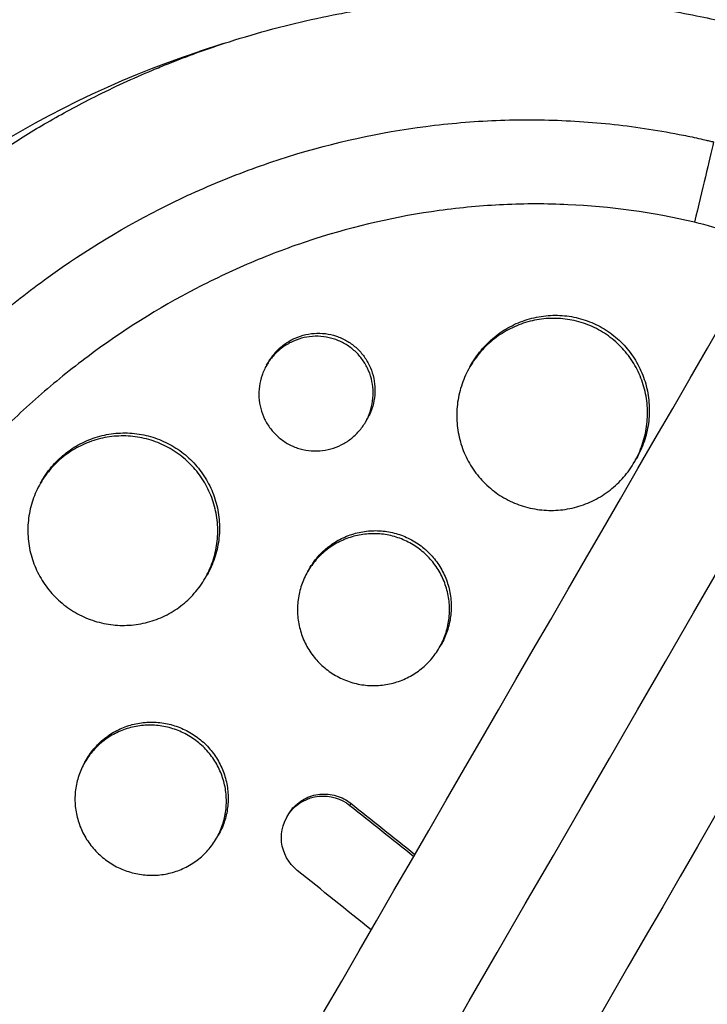
# Model space of a CAD drawing. Units: millimetres. Extents: x -4639 to 4858, y -3427 to 5853.
# Drawn here: x 2299 to 2353, y 348 to 426 of the extents above; entities that cross this region are included whole.
import ezdxf

# ---------------------------------------------------------------- set-up
doc = ezdxf.new("R2010")
doc.units = ezdxf.units.MM
doc.header["$LTSCALE"] = 20
doc.layers.add('2d', color=230, linetype='Continuous')

msp = doc.modelspace()

# ---------------------------------------------------------------- linework, layer by layer
at = {"layer": '2d'}
for p, q in [((2314.619, 424.231), (2312.687, 423.598)), ((2318.018, 398.831), (2318.156, 399.07)), ((2334.055, 398.693), (2334.187, 398.922)), ((2325.818, 394.34), (2325.952, 394.572)), ((2347.04, 391.184), (2347.179, 391.425)), ((2300.179, 389.515), (2300.306, 389.735)), ((2327.387, 385.452), (2327.387, 385.452)), ((2321.258, 382.527), (2321.388, 382.752)), ((2313.161, 382.001), (2313.298, 382.239)), ((2331.644, 376.517), (2331.782, 376.755)), ((2303.678, 367.479), (2303.807, 367.702)), ((2324.673, 364.228), (2324.581, 364.069)), ((2314.797, 363.647), (2314.797, 363.647)), ((2314.934, 363.884), (2314.935, 363.884)), ((2319.716, 363.334), (2319.624, 363.176)), ((2314.064, 361.467), (2314.201, 361.705))]:
    msp.add_line(p, q, dxfattribs=at)
at = {"layer": '2d', "extrusion": (0, 0, -1)}
for start_param, end_param in [(-1.443788, 0.728705), (2.412888, 4.585381)]:
    msp.add_ellipse((2336.25, 352.503), major_axis=(-64.952, 37.5), ratio=0.996917, start_param=start_param, end_param=end_param, dxfattribs=at)
at = {"layer": '2d'}
for points, knots in [([(1759.009, -628.306), (1766.351, -615.591), (1773.723, -602.822), (1806.301, -546.395), (1831.646, -502.495), (1887.05, -406.533), (1917.166, -354.37), (1977.23, -250.338), (2007.188, -198.448), (2066.862, -95.089), (2096.591, -43.599), (2155.86, 59.059), (2185.415, 110.25), (2244.413, 212.438), (2273.871, 263.461), (2332.646, 365.262), (2361.979, 416.067), (2420.532, 517.484), (2449.768, 568.123), (2508.232, 669.385), (2537.475, 720.035), (2595.93, 821.282), (2625.157, 871.905), (2680.088, 967.048), (2705.829, 1011.633), (2731.459, 1056.025)], [0.783302, 0.783302, 0.783302, 0.783302, 5.384342, 5.384342, 21.118074, 21.118074, 39.622133, 39.622133, 57.861957, 57.861957, 75.834504, 75.834504, 93.6161, 93.6161, 111.291598, 111.291598, 128.88305, 128.88305, 146.446037, 146.446037, 164.079423, 164.079423, 181.807412, 181.807412, 197.53803, 197.53803, 197.53803, 197.53803]), ([(1767.826, -632.035), (1768.423, -631.002), (1769.026, -629.957), (1771.087, -626.387), (1772.523, -623.9), (1775.411, -618.897), (1776.856, -616.395), (1781.19, -608.888), (1784.081, -603.881), (1792.755, -588.857), (1798.542, -578.834), (1815.912, -548.748), (1827.507, -528.665), (1862.33, -468.35), (1885.598, -428.049), (1955.538, -306.91), (2002.345, -225.837), (2143.126, 18.003), (2237.464, 181.401), (2426.134, 508.188), (2520.472, 671.585), (2656.151, 906.589), (2697.881, 978.867), (2739.473, 1050.906)], [0.0253433, 0.0253433, 0.0253433, 0.0253433, 0.0268916, 0.0268916, 0.0305877, 0.0305877, 0.0342839, 0.0342839, 0.0416762, 0.0416762, 0.0564608, 0.0564608, 0.0860301, 0.0860301, 0.1451687, 0.1451687, 0.2634458, 0.2634458, 0.5, 0.5, 0.7365542, 0.7365542, 0.8419723, 0.8419723, 0.8419723, 0.8419723]), ([(2747.913, 1046.525), (2737.354, 1028.236), (2726.777, 1009.916), (2686.368, 939.926), (2656.41, 888.036), (2596.736, 784.678), (2567.007, 733.187), (2507.738, 630.529), (2478.182, 579.338), (2419.185, 477.15), (2389.727, 426.128), (2330.952, 324.327), (2301.619, 273.521), (2243.066, 172.104), (2213.83, 121.465), (2155.366, 20.203), (2126.123, -30.446), (2067.668, -131.694), (2038.441, -182.316), (1980.015, -283.514), (1950.802, -334.112), (1892.286, -435.465), (1862.972, -486.238), (1814.302, -570.536), (1794.809, -604.299), (1775.464, -637.806)], [33.14172, 33.14172, 33.14172, 33.14172, 39.622133, 39.622133, 57.861957, 57.861957, 75.834504, 75.834504, 93.6161, 93.6161, 111.291598, 111.291598, 128.88305, 128.88305, 146.446037, 146.446037, 164.079423, 164.079423, 181.807412, 181.807412, 199.667283, 199.667283, 217.76532, 217.76532, 229.896326, 229.896326, 229.896326, 229.896326]), ([(2286.84, 297.051), (2286.791, 297.095), (2286.744, 297.138), (2286.172, 297.662), (2285.65, 298.154), (2283.958, 299.799), (2282.822, 300.983), (2280.842, 303.193), (2279.983, 304.208), (2278.665, 305.853), (2278.188, 306.47), (2274.106, 311.924), (2271.127, 317.166), (2268.449, 323.559), (2268.098, 324.444), (2267.559, 325.885), (2267.359, 326.437), (2266.972, 327.55), (2266.785, 328.11), (2266.237, 329.814), (2265.897, 330.965), (2265.428, 332.706), (2265.278, 333.291), (2264.99, 334.471), (2264.853, 335.065), (2264.657, 335.96), (2264.594, 336.259), (2264.47, 336.861), (2264.41, 337.163), (2264.293, 337.768), (2264.236, 338.071), (2264.072, 338.984), (2263.969, 339.594), (2263.701, 341.318), (2263.553, 342.433), (2263.331, 344.451), (2263.247, 345.353), (2263.121, 347.051), (2263.074, 347.847), (2262.983, 349.962), (2262.96, 351.281), (2262.992, 355.124), (2263.137, 357.646), (2263.473, 360.789), (2263.548, 361.417), (2263.672, 362.358), (2263.716, 362.672), (2264.121, 365.477), (2264.603, 367.953), (2265.505, 371.617), (2265.833, 372.824), (2266.545, 375.212), (2266.929, 376.394), (2267.547, 378.15), (2267.76, 378.732), (2268.842, 381.587), (2269.813, 383.824), (2271.026, 386.288), (2271.163, 386.561), (2271.852, 387.921), (2272.43, 388.996), (2273.335, 390.587), (2273.643, 391.113), (2275.199, 393.701), (2276.539, 395.711), (2278.333, 398.138), (2278.696, 398.618), (2279.799, 400.038), (2280.555, 400.967), (2281.722, 402.331), (2282.116, 402.781), (2282.914, 403.67), (2283.318, 404.109), (2284.541, 405.409), (2285.375, 406.254), (2286.656, 407.492), (2287.088, 407.9), (2288.399, 409.107), (2289.291, 409.891), (2290.43, 410.844), (2290.659, 411.034), (2291.119, 411.41), (2291.35, 411.596), (2292.047, 412.152), (2292.516, 412.516), (2293.934, 413.593), (2294.896, 414.288), (2296.368, 415.297), (2296.865, 415.629), (2298.463, 416.67), (2299.579, 417.355), (2301.3, 418.35), (2301.893, 418.681), (2303.143, 419.359), (2303.802, 419.703), (2305.956, 420.788), (2307.472, 421.488), (2309.423, 422.308), (2309.835, 422.478), (2310.765, 422.849), (2311.284, 423.05), (2312.051, 423.337), (2312.299, 423.427), (2313.387, 423.821), (2314.234, 424.11), (2316.216, 424.745), (2317.356, 425.08), (2319.076, 425.541), (2319.651, 425.688), (2321.38, 426.106), (2322.54, 426.357), (2324.288, 426.691), (2324.872, 426.796), (2326.042, 426.99), (2326.628, 427.08), (2327.802, 427.246), (2328.39, 427.322), (2329.568, 427.459), (2330.158, 427.52), (2331.339, 427.629), (2331.93, 427.676), (2333.709, 427.796), (2334.898, 427.847), (2336.683, 427.88), (2337.277, 427.884), (2339.062, 427.874), (2340.251, 427.838), (2342.033, 427.741), (2342.626, 427.701), (2344.309, 427.568), (2345.398, 427.457), (2347.464, 427.2), (2348.441, 427.059), (2350.26, 426.757), (2351.103, 426.602), (2352.698, 426.281), (2353.449, 426.116), (2354.615, 425.842), (2355.016, 425.744), (2355.397, 425.648)], [-219.718261, -219.718261, -219.718261, -219.718261, -219.564246, -219.564246, -217.631861, -217.631861, -213.211515, -213.211515, -209.620697, -209.620697, -207.509624, -207.509624, -191.147795, -191.147795, -188.540314, -188.540314, -186.931712, -186.931712, -185.311334, -185.311334, -182.020095, -182.020095, -180.359979, -180.359979, -178.684428, -178.684428, -177.842184, -177.842184, -176.996384, -176.996384, -176.148147, -176.148147, -174.446239, -174.446239, -171.354621, -171.354621, -168.866214, -168.866214, -166.674674, -166.674674, -163.051733, -163.051733, -156.126413, -156.126413, -154.393214, -154.393214, -153.526371, -153.526371, -146.635511, -146.635511, -143.225456, -143.225456, -139.843167, -139.843167, -138.157994, -138.157994, -131.542709, -131.542709, -130.715466, -130.715466, -127.415629, -127.415629, -125.771021, -125.771021, -119.260399, -119.260399, -117.641186, -117.641186, -114.419561, -114.419561, -112.812293, -112.812293, -111.208435, -111.208435, -108.01802, -108.01802, -106.423101, -106.423101, -103.23448, -103.23448, -102.436473, -102.436473, -101.638956, -101.638956, -100.045044, -100.045044, -96.860209, -96.860209, -95.256262, -95.256262, -91.744932, -91.744932, -89.922475, -89.922475, -87.929958, -87.929958, -83.451629, -83.451629, -82.254796, -82.254796, -80.76386, -80.76386, -80.056245, -80.056245, -77.655984, -77.655984, -74.467784, -74.467784, -72.87523, -72.87523, -69.689865, -69.689865, -68.097328, -68.097328, -66.504846, -66.504846, -64.912542, -64.912542, -63.320205, -63.320205, -61.728487, -61.728487, -58.532434, -58.532434, -56.935303, -56.935303, -53.739865, -53.739865, -52.14398, -52.14398, -49.205221, -49.205221, -46.553534, -46.553534, -44.252683, -44.252683, -42.186257, -42.186257, -41.037497, -41.037497, -41.037497, -41.037497]), ([(2291.737, 301.272), (2291.653, 301.35), (2291.567, 301.43), (2291.398, 301.589), (2291.145, 301.827), (2290.561, 302.387), (2289.418, 303.523), (2288.478, 304.524), (2286.653, 306.561), (2285.506, 307.965), (2283.346, 310.864), (2282.333, 312.358), (2280.912, 314.666), (2280.455, 315.446), (2279.573, 317.029), (2279.148, 317.834), (2277.112, 321.891), (2275.793, 325.215), (2273.705, 332.01), (2272.937, 335.483), (2272.318, 339.921), (2272.212, 340.815), (2272.034, 342.599), (2271.963, 343.491), (2271.802, 346.163), (2271.763, 347.942), (2271.851, 353.274), (2272.178, 356.821), (2272.928, 361.25), (2273.095, 362.136), (2273.464, 363.907), (2273.666, 364.791), (2274.32, 367.424), (2274.822, 369.159), (2275.956, 372.59), (2276.588, 374.285), (2277.636, 376.798), (2278.002, 377.631), (2278.768, 379.286), (2279.168, 380.11), (2281.249, 384.19), (2283.148, 387.297), (2287.41, 393.196), (2289.773, 395.988), (2293.038, 399.267), (2293.706, 399.912), (2295.06, 401.167), (2295.748, 401.78), (2297.845, 403.571), (2299.286, 404.704), (2303.736, 407.922), (2306.873, 409.826), (2311.019, 411.884), (2311.861, 412.281), (2313.56, 413.036), (2314.414, 413.395), (2316.992, 414.412), (2318.731, 415.014), (2324.005, 416.593), (2327.599, 417.343), (2332.194, 417.888), (2333.12, 417.977), (2334.975, 418.114), (2335.901, 418.162), (2338.674, 418.243), (2340.516, 418.215), (2344.187, 417.998), (2346.016, 417.808), (2348.751, 417.399), (2350.115, 417.164), (2351.703, 416.835), (2352.496, 416.657), (2352.836, 416.577), (2353.062, 416.524), (2353.177, 416.496), (2353.288, 416.469)], [-0.0000001, -0.0000001, -0.0000001, -0.0000001, 0.0003437, 0.0003437, 0.0006874, 0.0013748, 0.0027497, 0.0054996, 0.0054996, 0.0109992, 0.0109992, 0.0164988, 0.0164988, 0.0192486, 0.0192486, 0.0219984, 0.0219984, 0.0329976, 0.0329976, 0.0439969, 0.0439969, 0.0467467, 0.0467467, 0.0494965, 0.0494965, 0.0549961, 0.0549961, 0.0659953, 0.0659953, 0.0687451, 0.0687451, 0.0714949, 0.0714949, 0.0769946, 0.0769946, 0.0824942, 0.0824942, 0.085244, 0.085244, 0.0879938, 0.0879938, 0.098993, 0.098993, 0.1099923, 0.1099923, 0.1127421, 0.1127421, 0.1154919, 0.1154919, 0.1209915, 0.1209915, 0.1319907, 0.1319907, 0.1347405, 0.1347405, 0.1374903, 0.1374903, 0.14299, 0.14299, 0.1539892, 0.1539892, 0.156739, 0.156739, 0.1594888, 0.1594888, 0.1649884, 0.1649884, 0.170488, 0.170488, 0.1732378, 0.1746127, 0.1753002, 0.1756439, 0.1756439, 0.1759877, 0.1759877, 0.1759877, 0.1759877]), ([(2353.288, 416.469), (2353.117, 415.717), (2352.902, 414.794), (2352.391, 412.648), (2352.095, 411.425), (2351.775, 410.123)], [0, 0, 0, 0, 0.5, 0.5, 1, 1, 1, 1]), ([(2351.775, 410.123), (2348.469, 410.901), (2345.136, 411.358), (2340.098, 411.586), (2338.413, 411.586), (2335.029, 411.43), (2333.324, 411.274), (2328.29, 410.583), (2325.014, 409.83), (2320.211, 408.287), (2318.629, 407.703), (2316.284, 406.723), (2315.507, 406.378), (2313.964, 405.655), (2313.204, 405.279), (2309.451, 403.326), (2306.612, 401.533), (2302.583, 398.523), (2301.278, 397.466), (2299.379, 395.799), (2298.755, 395.231), (2297.528, 394.066), (2296.923, 393.469), (2293.978, 390.448), (2291.837, 387.883), (2288.93, 383.827), (2288.011, 382.44), (2286.71, 380.308), (2286.289, 379.589), (2285.472, 378.133), (2285.075, 377.396), (2283.166, 373.679), (2281.873, 370.631), (2280.273, 365.95), (2279.796, 364.372), (2279.166, 361.976), (2278.97, 361.172), (2278.61, 359.566), (2278.445, 358.762), (2277.804, 355.329), (2277.473, 352.694), (2277.3, 350.051)], [0.0127656, 0.0127656, 0.0127656, 0.0127656, 0.0229572, 0.0229572, 0.028053, 0.028053, 0.0331488, 0.0331488, 0.0433404, 0.0433404, 0.0484362, 0.0484362, 0.0509841, 0.0509841, 0.053532, 0.053532, 0.0637237, 0.0637237, 0.0688195, 0.0688195, 0.0713674, 0.0713674, 0.0739153, 0.0739153, 0.0841069, 0.0841069, 0.0892027, 0.0892027, 0.0917506, 0.0917506, 0.0942985, 0.0942985, 0.1044901, 0.1044901, 0.1095859, 0.1095859, 0.1121338, 0.1121338, 0.1146817, 0.1146817, 0.1230063, 0.1230063, 0.1230063, 0.1230063]), ([(2390.022, 405.657), (2390.204, 405.47), (2390.38, 405.287), (2391.748, 403.849), (2392.901, 402.549), (2395.475, 399.428), (2396.859, 397.578), (2398.657, 394.923), (2399.146, 394.17), (2400.12, 392.611), (2400.604, 391.803), (2401.322, 390.548), (2401.568, 390.108), (2402.286, 388.79), (2402.744, 387.906), (2403.506, 386.362), (2403.817, 385.706), (2404.237, 384.788), (2404.353, 384.53), (2404.816, 383.485), (2405.149, 382.694), (2405.733, 381.239), (2405.988, 380.577), (2406.89, 378.127), (2407.477, 376.316), (2408.314, 373.345), (2408.608, 372.197), (2409.139, 369.889), (2409.377, 368.73), (2409.639, 367.275), (2409.689, 366.983), (2409.836, 366.108), (2409.926, 365.523), (2410.093, 364.353), (2410.17, 363.767), (2410.309, 362.593), (2410.371, 362.004), (2410.454, 361.12), (2410.48, 360.825), (2410.552, 359.938), (2410.593, 359.346), (2410.695, 357.569), (2410.735, 356.382), (2410.757, 354.009), (2410.739, 352.823), (2410.647, 350.452), (2410.572, 349.268), (2410.418, 347.496), (2410.359, 346.906), (2410.169, 345.191), (2410.018, 344.069), (2409.76, 342.436), (2409.674, 341.922), (2409.493, 340.912), (2409.399, 340.416), (2409.202, 339.435), (2409.101, 338.951), (2408.904, 338.059), (2408.81, 337.651), (2408.617, 336.843), (2408.518, 336.442), (2408.319, 335.664), (2408.219, 335.286), (2408.018, 334.551), (2407.918, 334.192), (2407.438, 332.53), (2407.026, 331.237), (2406.183, 328.814), (2405.758, 327.681), (2405.08, 326.001), (2404.848, 325.444), (2403.647, 322.657), (2402.579, 320.474), (2401.117, 317.814), (2400.817, 317.284), (2400.204, 316.23), (2399.891, 315.705), (2399.25, 314.662), (2398.923, 314.143), (2398.423, 313.37), (2398.254, 313.113), (2397.408, 311.84), (2396.708, 310.84), (2395.624, 309.366), (2395.257, 308.879), (2394.135, 307.429), (2393.364, 306.479), (2392.174, 305.082), (2391.771, 304.62), (2389.705, 302.309), (2387.96, 300.539), (2385.207, 298.001), (2384.257, 297.168), (2383.045, 296.156), (2382.801, 295.955), (2382.31, 295.554), (2382.063, 295.356), (2381.568, 294.963), (2381.321, 294.77), (2380.576, 294.193), (2380.075, 293.814), (2378.553, 292.694), (2377.519, 291.972), (2375.937, 290.923), (2375.402, 290.577), (2373.782, 289.561), (2372.686, 288.91), (2370.466, 287.665), (2369.341, 287.071), (2367.634, 286.223), (2367.062, 285.947), (2365.912, 285.411), (2365.334, 285.15), (2360.198, 282.908), (2355.453, 281.367), (2349.234, 280.011), (2347.872, 279.753), (2345.67, 279.4), (2344.836, 279.281), (2343.051, 279.057), (2342.1, 278.956), (2340.599, 278.826), (2340.052, 278.785), (2338.333, 278.675), (2337.161, 278.628), (2333.687, 278.572), (2331.383, 278.643), (2327.951, 278.914), (2326.822, 279.03), (2324.585, 279.312), (2323.478, 279.479), (2321.286, 279.861), (2320.202, 280.075), (2318.585, 280.435), (2318.049, 280.561), (2316.515, 280.939), (2315.521, 281.207), (2314.01, 281.65), (2313.458, 281.819), (2312.932, 281.987)], [-225.679275, -225.679275, -225.679275, -225.679275, -224.94979, -224.94979, -219.832079, -219.832079, -213.027048, -213.027048, -210.382244, -210.382244, -207.608596, -207.608596, -206.12203, -206.12203, -203.187643, -203.187643, -201.04791, -201.04791, -200.213047, -200.213047, -197.682384, -197.682384, -195.593893, -195.593893, -189.988426, -189.988426, -186.499061, -186.499061, -183.014282, -183.014282, -182.143028, -182.143028, -180.401281, -180.401281, -178.662073, -178.662073, -176.920129, -176.920129, -176.047873, -176.047873, -174.302444, -174.302444, -170.808392, -170.808392, -167.317136, -167.317136, -163.826202, -163.826202, -162.080309, -162.080309, -158.744288, -158.744288, -157.210325, -157.210325, -155.721394, -155.721394, -154.263794, -154.263794, -153.031961, -153.031961, -151.815018, -151.815018, -150.665332, -150.665332, -149.566838, -149.566838, -145.564318, -145.564318, -141.992481, -141.992481, -140.21081, -140.21081, -133.021945, -133.021945, -131.217104, -131.217104, -129.405743, -129.405743, -127.585886, -127.585886, -126.673387, -126.673387, -123.043063, -123.043063, -121.228552, -121.228552, -117.582125, -117.582125, -115.754878, -115.754878, -108.330001, -108.330001, -104.545323, -104.545323, -103.595898, -103.595898, -102.644741, -102.644741, -101.703385, -101.703385, -99.81791, -99.81791, -96.030171, -96.030171, -94.114964, -94.114964, -90.281998, -90.281998, -86.455079, -86.455079, -84.543081, -84.543081, -82.634666, -82.634666, -67.669506, -67.669506, -63.503735, -63.503735, -60.975106, -60.975106, -58.107959, -58.107959, -56.46405, -56.46405, -52.951159, -52.951159, -46.069141, -46.069141, -42.689661, -42.689661, -39.358638, -39.358638, -36.078965, -36.078965, -34.446299, -34.446299, -31.397001, -31.397001, -29.787622, -29.787622, -29.787622, -29.787622]), ([(2344.361, 401.544), (2343.934, 401.791), (2343.485, 401.993), (2342.778, 402.229), (2342.537, 402.296), (2342.054, 402.405), (2341.569, 402.489), (2341.077, 402.524), (2340.582, 402.535), (2340.332, 402.528), (2339.589, 402.47), (2339.104, 402.383), (2338.154, 402.117), (2337.686, 401.934), (2336.805, 401.488), (2336.389, 401.224), (2335.802, 400.768), (2335.612, 400.604), (2335.252, 400.264), (2335.081, 400.086), (2334.596, 399.53), (2334.308, 399.129), (2333.807, 398.266), (2333.602, 397.817), (2333.36, 397.12), (2333.291, 396.883), (2333.174, 396.402), (2333.127, 396.155), (2333.024, 395.419), (2333.003, 394.928), (2333.056, 393.943), (2333.133, 393.446), (2333.378, 392.49), (2333.546, 392.028), (2333.869, 391.358), (2333.988, 391.138), (2334.246, 390.715), (2334.385, 390.511), (2334.83, 389.922), (2335.166, 389.559), (2335.913, 388.898), (2336.316, 388.608), (2336.748, 388.358)], [0.02363061, 0.02363061, 0.02363061, 0.02363061, 0.02510711, 0.02510711, 0.02584535, 0.02584535, 0.0265836, 0.02732185, 0.02732185, 0.02806009, 0.02806009, 0.02953659, 0.02953659, 0.03101308, 0.03101308, 0.03248958, 0.03248958, 0.03322782, 0.03322782, 0.03396607, 0.03396607, 0.03544256, 0.03544256, 0.03691906, 0.03691906, 0.0376573, 0.0376573, 0.03839555, 0.03839555, 0.03987204, 0.03987204, 0.04134854, 0.04134854, 0.04282503, 0.04282503, 0.04356328, 0.04356328, 0.04430152, 0.04430152, 0.04577802, 0.04577802, 0.04725451, 0.04725451, 0.04725451, 0.04725451]), ([(2334.187, 398.922), (2334.189, 398.926), (2334.192, 398.93), (2334.442, 399.361), (2334.735, 399.77), (2335.384, 400.514), (2335.741, 400.853), (2336.327, 401.31), (2336.532, 401.454), (2336.951, 401.72), (2337.166, 401.842), (2337.825, 402.175), (2338.284, 402.355), (2339.244, 402.626), (2339.731, 402.712), (2340.467, 402.77), (2340.713, 402.777), (2341.208, 402.767), (2341.459, 402.749), (2342.197, 402.659), (2342.678, 402.551), (2343.614, 402.24), (2344.074, 402.033), (2344.501, 401.786)], [0.05906082, 0.05906082, 0.05906082, 0.05906082, 0.05907538, 0.05907538, 0.06055243, 0.06055243, 0.06202948, 0.06202948, 0.06276801, 0.06276801, 0.06350653, 0.06350653, 0.06498359, 0.06498359, 0.06646064, 0.06646064, 0.06719917, 0.06719917, 0.06793769, 0.06793769, 0.06941474, 0.06941474, 0.0708918, 0.0708918, 0.0708918, 0.0708918]), ([(2318.156, 399.07), (2318.157, 399.072), (2318.158, 399.073), (2318.306, 399.329), (2318.481, 399.574), (2318.87, 400.019), (2319.084, 400.221), (2319.552, 400.584), (2319.806, 400.744), (2320.333, 401.008), (2320.608, 401.115), (2321.183, 401.274), (2321.475, 401.324), (2322.063, 401.367), (2322.362, 401.36), (2322.951, 401.286), (2323.238, 401.221), (2323.799, 401.033), (2324.073, 400.909), (2324.329, 400.762)], [0.035348827, 0.035348827, 0.035348827, 0.035348827, 0.035353023, 0.035353023, 0.036236938, 0.036236938, 0.037120853, 0.037120853, 0.038004768, 0.038004768, 0.038888683, 0.038888683, 0.039772598, 0.039772598, 0.040656513, 0.040656513, 0.041540428, 0.041540428, 0.042424343, 0.042424343, 0.042424343, 0.042424343]), ([(2336.748, 388.358), (2337.181, 388.108), (2337.631, 387.906), (2338.331, 387.671), (2338.569, 387.604), (2339.053, 387.493), (2339.3, 387.45), (2340.037, 387.358), (2340.529, 387.345), (2341.268, 387.4), (2341.516, 387.431), (2342.006, 387.517), (2342.247, 387.571), (2342.959, 387.77), (2343.419, 387.948), (2344.308, 388.397), (2344.726, 388.664), (2345.308, 389.118), (2345.495, 389.279), (2345.854, 389.62), (2346.027, 389.801), (2346.515, 390.364), (2346.799, 390.766), (2347.291, 391.621), (2347.499, 392.079), (2347.819, 393.013), (2347.933, 393.492), (2348.036, 394.228), (2348.058, 394.478), (2348.079, 394.973), (2348.077, 395.22), (2348.037, 395.957), (2347.963, 396.445), (2347.717, 397.411), (2347.548, 397.877), (2347.23, 398.543), (2347.113, 398.759), (2346.856, 399.183), (2346.716, 399.391), (2346.269, 399.986), (2345.935, 400.348), (2345.197, 401.003), (2344.788, 401.297), (2344.361, 401.544)], [0, 0, 0, 0, 0.00147691, 0.00147691, 0.00221537, 0.00221537, 0.00295383, 0.00295383, 0.00443074, 0.00443074, 0.0051692, 0.0051692, 0.00590765, 0.00590765, 0.00738457, 0.00738457, 0.00886148, 0.00886148, 0.00959994, 0.00959994, 0.01033839, 0.01033839, 0.01181531, 0.01181531, 0.01329222, 0.01329222, 0.01476913, 0.01476913, 0.01550759, 0.01550759, 0.01624605, 0.01624605, 0.01772296, 0.01772296, 0.01919987, 0.01919987, 0.01993833, 0.01993833, 0.02067679, 0.02067679, 0.0221537, 0.0221537, 0.02363061, 0.02363061, 0.02363061, 0.02363061]), ([(2344.501, 401.786), (2344.928, 401.54), (2345.328, 401.252), (2345.886, 400.758), (2346.065, 400.583), (2346.4, 400.219), (2346.716, 399.84), (2346.992, 399.432), (2347.249, 399.009), (2347.368, 398.789), (2347.689, 398.116), (2347.856, 397.653), (2348.1, 396.697), (2348.176, 396.199), (2348.23, 395.213), (2348.21, 394.721), (2348.108, 393.985), (2348.061, 393.739), (2347.946, 393.257), (2347.878, 393.02), (2347.639, 392.321), (2347.435, 391.871), (2347.184, 391.434), (2347.182, 391.43), (2347.179, 391.425)], [0.02363284, 0.02363284, 0.02363284, 0.02363284, 0.02510947, 0.02510947, 0.02584779, 0.02584779, 0.0265861, 0.02732442, 0.02732442, 0.02806273, 0.02806273, 0.02953937, 0.02953937, 0.031016, 0.031016, 0.03249263, 0.03249263, 0.03323095, 0.03323095, 0.03396927, 0.03396927, 0.0354459, 0.0354459, 0.03546084, 0.03546084, 0.03546084, 0.03546084]), ([(2324.19, 400.521), (2323.935, 400.669), (2323.666, 400.79), (2323.103, 400.98), (2322.811, 401.046), (2322.227, 401.119), (2321.929, 401.127), (2321.335, 401.084), (2321.045, 401.033), (2320.476, 400.876), (2320.195, 400.768), (2319.667, 400.503), (2319.418, 400.347), (2318.949, 399.984), (2318.731, 399.778), (2318.344, 399.335), (2318.172, 399.095), (2317.872, 398.579), (2317.75, 398.31), (2317.559, 397.754), (2317.489, 397.463), (2317.408, 396.876), (2317.397, 396.582), (2317.431, 395.993), (2317.478, 395.695), (2317.627, 395.125), (2317.728, 394.848), (2317.987, 394.314), (2318.144, 394.059), (2318.5, 393.59), (2318.701, 393.373), (2319.149, 392.978), (2319.39, 392.805), (2319.649, 392.655)], [0.01414176, 0.01414176, 0.01414176, 0.01414176, 0.0150254, 0.0150254, 0.01590903, 0.01590903, 0.01679267, 0.01679267, 0.01767631, 0.01767631, 0.01855994, 0.01855994, 0.01944358, 0.01944358, 0.02032721, 0.02032721, 0.02121085, 0.02121085, 0.02209449, 0.02209449, 0.02297812, 0.02297812, 0.02386176, 0.02386176, 0.0247454, 0.0247454, 0.02562903, 0.02562903, 0.02651267, 0.02651267, 0.0273963, 0.0273963, 0.02827994, 0.02827994, 0.02827994, 0.02827994]), ([(2319.649, 392.655), (2319.908, 392.506), (2320.177, 392.384), (2320.736, 392.196), (2321.028, 392.129), (2321.616, 392.054), (2321.911, 392.046), (2322.5, 392.087), (2322.797, 392.138), (2323.365, 392.295), (2323.641, 392.4), (2324.173, 392.666), (2324.424, 392.825), (2324.889, 393.186), (2325.106, 393.391), (2325.496, 393.839), (2325.667, 394.079), (2325.962, 394.59), (2326.086, 394.864), (2326.277, 395.423), (2326.345, 395.709), (2326.425, 396.296), (2326.437, 396.596), (2326.402, 397.184), (2326.357, 397.476), (2326.207, 398.053), (2326.105, 398.331), (2325.848, 398.861), (2325.692, 399.117), (2325.334, 399.59), (2325.133, 399.806), (2324.691, 400.197), (2324.446, 400.373), (2324.19, 400.521)], [0, 0, 0, 0, 0.00088386, 0.00088386, 0.00176772, 0.00176772, 0.00265158, 0.00265158, 0.00353544, 0.00353544, 0.0044193, 0.0044193, 0.00530316, 0.00530316, 0.00618702, 0.00618702, 0.00707088, 0.00707088, 0.00795474, 0.00795474, 0.0088386, 0.0088386, 0.00972246, 0.00972246, 0.01060632, 0.01060632, 0.01149018, 0.01149018, 0.01237404, 0.01237404, 0.0132579, 0.0132579, 0.01414176, 0.01414176, 0.01414176, 0.01414176]), ([(2324.329, 400.762), (2324.585, 400.614), (2324.824, 400.442), (2325.27, 400.049), (2325.473, 399.83), (2325.829, 399.36), (2325.985, 399.106), (2326.244, 398.57), (2326.345, 398.294), (2326.494, 397.722), (2326.541, 397.425), (2326.575, 396.835), (2326.564, 396.541), (2326.484, 395.954), (2326.415, 395.662), (2326.225, 395.105), (2326.103, 394.836), (2325.954, 394.576), (2325.953, 394.574), (2325.952, 394.572)], [0.01414264, 0.01414264, 0.01414264, 0.01414264, 0.015026331, 0.015026331, 0.015910023, 0.015910023, 0.016793714, 0.016793714, 0.017677406, 0.017677406, 0.018561097, 0.018561097, 0.019444789, 0.019444789, 0.02032848, 0.02032848, 0.021212172, 0.021212172, 0.021217525, 0.021217525, 0.021217525, 0.021217525]), ([(2383.127, 399.242), (2383.206, 399.159), (2383.287, 399.073), (2383.447, 398.904), (2383.685, 398.65), (2384.236, 398.052), (2385.315, 396.842), (2386.201, 395.778), (2387.922, 393.614), (2389.001, 392.124), (2391.025, 389.054), (2391.97, 387.472), (2393.286, 385.03), (2393.708, 384.204), (2394.517, 382.529), (2394.902, 381.683), (2396.729, 377.431), (2397.875, 373.943), (2399.145, 368.586), (2399.493, 366.78), (2399.901, 364.038), (2400.018, 363.119), (2400.213, 361.27), (2400.291, 360.343), (2400.581, 355.723), (2400.501, 352.054), (2399.939, 346.591), (2399.678, 344.777), (2399.175, 342.065), (2398.988, 341.163), (2398.579, 339.362), (2398.354, 338.461), (2397.147, 333.995), (2395.91, 330.552), (2392.932, 323.911), (2391.191, 320.713), (2388.199, 316.102), (2387.147, 314.61), (2384.943, 311.725), (2383.791, 310.329), (2381.386, 307.632), (2380.134, 306.329), (2378.181, 304.446), (2377.516, 303.829), (2376.167, 302.624), (2375.484, 302.036), (2372.024, 299.173), (2369.115, 297.116), (2364.541, 294.375), (2362.981, 293.518), (2360.585, 292.322), (2359.778, 291.938), (2358.144, 291.199), (2357.316, 290.845), (2353.164, 289.162), (2349.773, 288.091), (2342.844, 286.501), (2339.305, 285.983), (2334.772, 285.716), (2333.863, 285.683), (2332.052, 285.655), (2331.148, 285.661), (2328.439, 285.738), (2326.639, 285.868), (2323.05, 286.289), (2321.261, 286.58), (2318.584, 287.143), (2317.693, 287.351), (2316.359, 287.697), (2315.692, 287.877), (2314.915, 288.103), (2314.583, 288.203), (2314.361, 288.27), (2314.248, 288.304), (2314.139, 288.338)], [-0.0000001, -0.0000001, -0.0000001, -0.0000001, 0.0003448, 0.0003448, 0.0006897, 0.0013794, 0.0027589, 0.0055178, 0.0055178, 0.0110357, 0.0110357, 0.0165536, 0.0165536, 0.0193125, 0.0193125, 0.0220714, 0.0220714, 0.0331072, 0.0331072, 0.0386251, 0.0386251, 0.041384, 0.041384, 0.0441429, 0.0441429, 0.0551787, 0.0551787, 0.0606966, 0.0606966, 0.0634555, 0.0634555, 0.0662144, 0.0662144, 0.0772502, 0.0772502, 0.0882859, 0.0882859, 0.0938038, 0.0938038, 0.0993217, 0.0993217, 0.1048396, 0.1048396, 0.1075985, 0.1075985, 0.1103574, 0.1103574, 0.1213932, 0.1213932, 0.1269111, 0.1269111, 0.12967, 0.12967, 0.1324289, 0.1324289, 0.1434647, 0.1434647, 0.1545004, 0.1545004, 0.1572594, 0.1572594, 0.1600183, 0.1600183, 0.1655362, 0.1655362, 0.1710541, 0.1710541, 0.173813, 0.173813, 0.1751925, 0.1758822, 0.1762271, 0.1762271, 0.1765719, 0.1765719, 0.1765719, 0.1765719]), ([(2310.413, 392.241), (2309.988, 392.486), (2309.543, 392.688), (2308.842, 392.926), (2308.602, 392.994), (2308.123, 393.105), (2307.642, 393.192), (2307.154, 393.232), (2306.663, 393.248), (2306.415, 393.244), (2305.676, 393.195), (2305.194, 393.114), (2304.486, 392.925), (2304.252, 392.85), (2303.79, 392.676), (2303.564, 392.578), (2302.905, 392.253), (2302.491, 391.996), (2301.907, 391.549), (2301.718, 391.389), (2301.359, 391.054), (2301.189, 390.879), (2300.707, 390.33), (2300.422, 389.935), (2299.928, 389.083), (2299.727, 388.638), (2299.492, 387.947), (2299.425, 387.713), (2299.313, 387.237), (2299.269, 386.994), (2299.173, 386.265), (2299.158, 385.779), (2299.222, 384.806), (2299.304, 384.315), (2299.558, 383.373), (2299.731, 382.917), (2300.058, 382.256), (2300.179, 382.039), (2300.439, 381.622), (2300.579, 381.421), (2301.026, 380.841), (2301.362, 380.481), (2302.107, 379.829), (2302.508, 379.541), (2302.937, 379.293)], [0.0234825, 0.0234825, 0.0234825, 0.0234825, 0.0249498, 0.0249498, 0.02568345, 0.02568345, 0.0264171, 0.02715076, 0.02715076, 0.02788441, 0.02788441, 0.02935171, 0.02935171, 0.03008536, 0.03008536, 0.03081902, 0.03081902, 0.03228632, 0.03228632, 0.03301997, 0.03301997, 0.03375362, 0.03375362, 0.03522093, 0.03522093, 0.03668823, 0.03668823, 0.03742188, 0.03742188, 0.03815554, 0.03815554, 0.03962284, 0.03962284, 0.04109014, 0.04109014, 0.04255745, 0.04255745, 0.0432911, 0.0432911, 0.04402475, 0.04402475, 0.04549205, 0.04549205, 0.04695936, 0.04695936, 0.04695936, 0.04695936]), ([(2300.306, 389.735), (2300.307, 389.737), (2300.308, 389.739), (2300.552, 390.162), (2300.842, 390.566), (2301.487, 391.3), (2301.843, 391.632), (2302.426, 392.08), (2302.63, 392.221), (2303.048, 392.48), (2303.261, 392.599), (2303.918, 392.923), (2304.375, 393.096), (2305.331, 393.353), (2305.815, 393.433), (2306.546, 393.482), (2306.791, 393.487), (2307.283, 393.471), (2307.532, 393.451), (2308.264, 393.356), (2308.741, 393.245), (2309.67, 392.931), (2310.126, 392.725), (2310.55, 392.479)], [0.05869638, 0.05869638, 0.05869638, 0.05869638, 0.05870162, 0.05870162, 0.0601693, 0.0601693, 0.06163698, 0.06163698, 0.06237082, 0.06237082, 0.06310466, 0.06310466, 0.06457234, 0.06457234, 0.06604002, 0.06604002, 0.06677386, 0.06677386, 0.0675077, 0.0675077, 0.06897538, 0.06897538, 0.07044306, 0.07044306, 0.07044306, 0.07044306]), ([(2302.937, 379.293), (2303.367, 379.045), (2303.814, 378.843), (2304.509, 378.606), (2304.744, 378.538), (2305.224, 378.425), (2305.469, 378.38), (2306.199, 378.282), (2306.687, 378.265), (2307.665, 378.326), (2308.157, 378.406), (2309.1, 378.656), (2309.556, 378.826), (2310.218, 379.151), (2310.434, 379.271), (2310.849, 379.528), (2311.25, 379.805), (2311.621, 380.119), (2311.978, 380.453), (2312.15, 380.63), (2312.635, 381.184), (2312.918, 381.58), (2313.405, 382.424), (2313.61, 382.877), (2313.923, 383.802), (2314.033, 384.276), (2314.129, 385.005), (2314.149, 385.253), (2314.165, 385.744), (2314.161, 385.988), (2314.113, 386.719), (2314.034, 387.201), (2313.779, 388.157), (2313.606, 388.617), (2313.283, 389.275), (2313.164, 389.489), (2312.905, 389.907), (2312.764, 390.112), (2312.315, 390.699), (2311.981, 391.056), (2311.244, 391.704), (2310.837, 391.996), (2310.413, 392.241)], [0, 0, 0, 0, 0.00146766, 0.00146766, 0.00220148, 0.00220148, 0.00293531, 0.00293531, 0.00440297, 0.00440297, 0.00587062, 0.00587062, 0.00733828, 0.00733828, 0.00807211, 0.00807211, 0.00880594, 0.00953976, 0.00953976, 0.01027359, 0.01027359, 0.01174125, 0.01174125, 0.0132089, 0.0132089, 0.01467656, 0.01467656, 0.01541039, 0.01541039, 0.01614422, 0.01614422, 0.01761187, 0.01761187, 0.01907953, 0.01907953, 0.01981336, 0.01981336, 0.02054718, 0.02054718, 0.02201484, 0.02201484, 0.0234825, 0.0234825, 0.0234825, 0.0234825]), ([(2310.55, 392.479), (2310.975, 392.234), (2311.373, 391.95), (2311.929, 391.461), (2312.108, 391.288), (2312.444, 390.929), (2312.76, 390.555), (2313.038, 390.153), (2313.297, 389.736), (2313.418, 389.519), (2313.745, 388.854), (2313.916, 388.396), (2314.106, 387.688), (2314.158, 387.448), (2314.238, 386.962), (2314.267, 386.716), (2314.315, 385.983), (2314.299, 385.496), (2314.204, 384.767), (2314.16, 384.523), (2314.049, 384.045), (2313.982, 383.81), (2313.749, 383.118), (2313.549, 382.674), (2313.302, 382.244), (2313.3, 382.242), (2313.298, 382.239)], [0.02348289, 0.02348289, 0.02348289, 0.02348289, 0.02495022, 0.02495022, 0.02568389, 0.02568389, 0.02641755, 0.02715122, 0.02715122, 0.02788488, 0.02788488, 0.02935221, 0.02935221, 0.03008588, 0.03008588, 0.03081954, 0.03081954, 0.03228687, 0.03228687, 0.03302054, 0.03302054, 0.0337542, 0.0337542, 0.03522153, 0.03522153, 0.03523083, 0.03523083, 0.03523083, 0.03523083]), ([(2321.388, 382.752), (2321.388, 382.754), (2321.389, 382.755), (2321.585, 383.094), (2321.818, 383.418), (2322.334, 384.007), (2322.619, 384.274), (2323.086, 384.634), (2323.249, 384.747), (2323.584, 384.955), (2323.755, 385.051), (2324.281, 385.311), (2324.647, 385.45), (2325.412, 385.657), (2325.8, 385.722), (2326.385, 385.762), (2326.581, 385.766), (2326.975, 385.754), (2327.174, 385.739), (2327.761, 385.663), (2328.142, 385.574), (2328.887, 385.323), (2329.252, 385.158), (2329.591, 384.962)], [0.046992072, 0.046992072, 0.046992072, 0.046992072, 0.046996377, 0.046996377, 0.048171399, 0.048171399, 0.049346422, 0.049346422, 0.049933933, 0.049933933, 0.050521444, 0.050521444, 0.051696467, 0.051696467, 0.052871489, 0.052871489, 0.053459, 0.053459, 0.054046511, 0.054046511, 0.055221534, 0.055221534, 0.056396556, 0.056396556, 0.056396556, 0.056396556]), ([(2329.454, 384.723), (2329.114, 384.919), (2328.757, 385.081), (2328.196, 385.271), (2328.004, 385.326), (2327.62, 385.414), (2327.428, 385.449), (2326.845, 385.525), (2326.45, 385.537), (2325.661, 385.483), (2325.275, 385.418), (2324.518, 385.214), (2324.145, 385.073), (2323.442, 384.725), (2323.11, 384.519), (2322.643, 384.16), (2322.491, 384.032), (2322.204, 383.763), (2322.068, 383.622), (2321.682, 383.182), (2321.453, 382.865), (2321.057, 382.181), (2320.895, 381.824), (2320.706, 381.271), (2320.652, 381.083), (2320.563, 380.701), (2320.527, 380.506), (2320.449, 379.922), (2320.436, 379.532), (2320.486, 378.752), (2320.551, 378.358), (2320.753, 377.602), (2320.89, 377.236), (2321.151, 376.706), (2321.248, 376.532), (2321.455, 376.198), (2321.567, 376.037), (2321.924, 375.571), (2322.193, 375.283), (2322.789, 374.76), (2323.11, 374.529), (2323.454, 374.331)], [0.01879987, 0.01879987, 0.01879987, 0.01879987, 0.01997458, 0.01997458, 0.02056194, 0.02056194, 0.02114929, 0.02114929, 0.022324, 0.022324, 0.02349871, 0.02349871, 0.02467342, 0.02467342, 0.02584812, 0.02584812, 0.02643548, 0.02643548, 0.02702283, 0.02702283, 0.02819754, 0.02819754, 0.02937225, 0.02937225, 0.0299596, 0.0299596, 0.03054696, 0.03054696, 0.03172167, 0.03172167, 0.03289638, 0.03289638, 0.03407108, 0.03407108, 0.03465844, 0.03465844, 0.03524579, 0.03524579, 0.0364205, 0.0364205, 0.03759521, 0.03759521, 0.03759521, 0.03759521]), ([(2329.591, 384.962), (2329.931, 384.766), (2330.25, 384.538), (2330.695, 384.147), (2330.838, 384.008), (2331.107, 383.72), (2331.233, 383.57), (2331.59, 383.104), (2331.798, 382.768), (2332.146, 382.057), (2332.283, 381.69), (2332.485, 380.934), (2332.549, 380.539), (2332.599, 379.756), (2332.586, 379.366), (2332.509, 378.782), (2332.474, 378.586), (2332.384, 378.203), (2332.331, 378.015), (2332.143, 377.46), (2331.982, 377.104), (2331.784, 376.759), (2331.783, 376.757), (2331.782, 376.755)], [0.018800358, 0.018800358, 0.018800358, 0.018800358, 0.019975098, 0.019975098, 0.020562468, 0.020562468, 0.021149838, 0.021149838, 0.022324578, 0.022324578, 0.023499318, 0.023499318, 0.024674058, 0.024674058, 0.025848798, 0.025848798, 0.026436168, 0.026436168, 0.027023538, 0.027023538, 0.028198278, 0.028198278, 0.028205499, 0.028205499, 0.028205499, 0.028205499]), ([(2323.454, 374.331), (2323.798, 374.132), (2324.155, 373.97), (2324.712, 373.781), (2324.901, 373.727), (2325.285, 373.637), (2325.481, 373.601), (2326.066, 373.524), (2326.457, 373.511), (2327.24, 373.562), (2327.634, 373.627), (2328.39, 373.829), (2328.756, 373.967), (2329.286, 374.228), (2329.459, 374.324), (2329.792, 374.532), (2330.112, 374.754), (2330.41, 375.007), (2330.696, 375.275), (2330.834, 375.417), (2331.223, 375.862), (2331.449, 376.179), (2331.84, 376.856), (2332.004, 377.219), (2332.256, 377.961), (2332.344, 378.341), (2332.422, 378.925), (2332.439, 379.123), (2332.452, 379.517), (2332.449, 379.713), (2332.411, 380.298), (2332.349, 380.685), (2332.146, 381.451), (2332.008, 381.819), (2331.75, 382.347), (2331.655, 382.518), (2331.448, 382.854), (2331.335, 383.018), (2330.976, 383.488), (2330.708, 383.774), (2330.119, 384.293), (2329.793, 384.527), (2329.454, 384.723)], [0, 0, 0, 0, 0.00117499, 0.00117499, 0.00176249, 0.00176249, 0.00234998, 0.00234998, 0.00352498, 0.00352498, 0.00469997, 0.00469997, 0.00587496, 0.00587496, 0.00646246, 0.00646246, 0.00704995, 0.00763745, 0.00763745, 0.00822494, 0.00822494, 0.00939994, 0.00939994, 0.01057493, 0.01057493, 0.01174992, 0.01174992, 0.01233742, 0.01233742, 0.01292491, 0.01292491, 0.0140999, 0.0140999, 0.0152749, 0.0152749, 0.01586239, 0.01586239, 0.01644989, 0.01644989, 0.01762488, 0.01762488, 0.01879987, 0.01879987, 0.01879987, 0.01879987]), ([(2311.825, 369.59), (2311.486, 369.786), (2311.131, 369.948), (2310.572, 370.139), (2310.381, 370.195), (2309.999, 370.285), (2309.807, 370.321), (2309.227, 370.4), (2308.834, 370.415), (2308.048, 370.368), (2307.664, 370.307), (2306.911, 370.111), (2306.54, 369.975), (2305.84, 369.635), (2305.511, 369.433), (2305.047, 369.082), (2304.897, 368.956), (2304.611, 368.691), (2304.476, 368.553), (2304.094, 368.12), (2303.868, 367.807), (2303.478, 367.133), (2303.319, 366.78), (2303.135, 366.234), (2303.083, 366.049), (2302.996, 365.671), (2302.962, 365.478), (2302.89, 364.901), (2302.88, 364.516), (2302.936, 363.745), (2303.004, 363.355), (2303.211, 362.608), (2303.351, 362.246), (2303.615, 361.721), (2303.712, 361.549), (2303.921, 361.218), (2304.033, 361.058), (2304.392, 360.597), (2304.661, 360.311), (2305.258, 359.791), (2305.578, 359.562), (2305.921, 359.364)], [0.01875951, 0.01875951, 0.01875951, 0.01875951, 0.01993171, 0.01993171, 0.02051781, 0.02051781, 0.02110391, 0.02110391, 0.02227612, 0.02227612, 0.02344832, 0.02344832, 0.02462052, 0.02462052, 0.02579272, 0.02579272, 0.02637883, 0.02637883, 0.02696493, 0.02696493, 0.02813713, 0.02813713, 0.02930933, 0.02930933, 0.02989543, 0.02989543, 0.03048154, 0.03048154, 0.03165374, 0.03165374, 0.03282594, 0.03282594, 0.03399814, 0.03399814, 0.03458425, 0.03458425, 0.03517035, 0.03517035, 0.03634255, 0.03634255, 0.03751475, 0.03751475, 0.03751475, 0.03751475]), ([(2303.807, 367.702), (2303.999, 368.035), (2304.229, 368.355), (2304.74, 368.934), (2305.023, 369.197), (2305.487, 369.549), (2305.649, 369.66), (2305.981, 369.864), (2306.151, 369.957), (2306.674, 370.211), (2307.038, 370.346), (2307.8, 370.545), (2308.186, 370.606), (2308.769, 370.641), (2308.964, 370.643), (2309.356, 370.628), (2309.554, 370.611), (2310.138, 370.532), (2310.518, 370.442), (2311.26, 370.189), (2311.623, 370.023), (2311.962, 369.828)], [0.046894833, 0.046894833, 0.046894833, 0.046894833, 0.048066994, 0.048066994, 0.049239463, 0.049239463, 0.049825698, 0.049825698, 0.050411932, 0.050411932, 0.051584401, 0.051584401, 0.052756871, 0.052756871, 0.053343105, 0.053343105, 0.05392934, 0.05392934, 0.055101809, 0.055101809, 0.056274278, 0.056274278, 0.056274278, 0.056274278]), ([(2305.921, 359.364), (2306.265, 359.166), (2306.621, 359.004), (2307.176, 358.813), (2307.364, 358.759), (2307.746, 358.667), (2307.941, 358.63), (2308.524, 358.549), (2308.913, 358.534), (2309.691, 358.577), (2310.083, 358.638), (2310.834, 358.832), (2311.197, 358.964), (2311.723, 359.218), (2311.895, 359.312), (2312.226, 359.514), (2312.544, 359.731), (2312.84, 359.979), (2313.123, 360.241), (2313.259, 360.381), (2313.645, 360.818), (2313.87, 361.131), (2314.255, 361.798), (2314.417, 362.156), (2314.663, 362.889), (2314.749, 363.265), (2314.822, 363.843), (2314.837, 364.039), (2314.848, 364.428), (2314.843, 364.622), (2314.802, 365.202), (2314.736, 365.585), (2314.528, 366.344), (2314.388, 366.708), (2314.127, 367.231), (2314.031, 367.401), (2313.822, 367.733), (2313.708, 367.896), (2313.348, 368.362), (2313.08, 368.646), (2312.49, 369.162), (2312.165, 369.394), (2311.825, 369.59)], [0, 0, 0, 0, 0.00117247, 0.00117247, 0.0017587, 0.0017587, 0.00234494, 0.00234494, 0.00351741, 0.00351741, 0.00468988, 0.00468988, 0.00586235, 0.00586235, 0.00644858, 0.00644858, 0.00703482, 0.00762105, 0.00762105, 0.00820728, 0.00820728, 0.00937975, 0.00937975, 0.01055222, 0.01055222, 0.01172469, 0.01172469, 0.01231093, 0.01231093, 0.01289716, 0.01289716, 0.01406963, 0.01406963, 0.0152421, 0.0152421, 0.01582833, 0.01582833, 0.01641457, 0.01641457, 0.01758704, 0.01758704, 0.01875951, 0.01875951, 0.01875951, 0.01875951]), ([(2311.962, 369.828), (2312.302, 369.632), (2312.62, 369.405), (2313.065, 369.016), (2313.208, 368.879), (2313.478, 368.593), (2313.605, 368.444), (2313.963, 367.982), (2314.173, 367.649), (2314.525, 366.945), (2314.664, 366.582), (2314.871, 365.832), (2314.938, 365.442), (2314.994, 364.667), (2314.984, 364.28), (2314.912, 363.703), (2314.878, 363.51), (2314.791, 363.131), (2314.739, 362.944), (2314.555, 362.397), (2314.397, 362.045), (2314.202, 361.707), (2314.201, 361.706), (2314.201, 361.705)], [0.018759507, 0.018759507, 0.018759507, 0.018759507, 0.019931711, 0.019931711, 0.020517813, 0.020517813, 0.021103915, 0.021103915, 0.022276119, 0.022276119, 0.023448323, 0.023448323, 0.024620527, 0.024620527, 0.025792731, 0.025792731, 0.026378833, 0.026378833, 0.026964935, 0.026964935, 0.028137139, 0.028137139, 0.028140744, 0.028140744, 0.028140744, 0.028140744]), ([(2320.431, 358.934), (2319.744, 359.487), (2319.298, 360.304), (2319.103, 362.019), (2319.363, 362.913), (2320.443, 364.251), (2321.257, 364.696), (2323.001, 364.879), (2323.892, 364.619), (2324.581, 364.069)], [0, 0, 0, 0, 0.25, 0.25, 0.5, 0.5, 0.75, 0.75, 1, 1, 1, 1]), ([(2319.716, 363.334), (2319.798, 363.477), (2319.891, 363.612), (2320.129, 363.907), (2320.283, 364.062), (2320.616, 364.337), (2320.795, 364.458), (2321.176, 364.664), (2321.378, 364.75), (2321.79, 364.879), (2322.002, 364.923), (2322.438, 364.969), (2322.656, 364.97), (2323.088, 364.93), (2323.305, 364.889), (2323.725, 364.766), (2323.927, 364.685), (2324.314, 364.485), (2324.5, 364.365), (2324.673, 364.228)], [0.004715234, 0.004715234, 0.004715234, 0.004715234, 0.005214255, 0.005214255, 0.005866037, 0.005866037, 0.006517819, 0.006517819, 0.007169601, 0.007169601, 0.007821383, 0.007821383, 0.008473165, 0.008473165, 0.009124947, 0.009124947, 0.009776729, 0.009776729, 0.010428511, 0.010428511, 0.010428511, 0.010428511])]:
    msp.add_open_spline(points, degree=3, knots=knots, dxfattribs=at)
for points in [[(2357.533, 408.368), (2355.655, 409.053), (2353.736, 409.638), (2351.775, 410.123)], [(2324.581, 364.069), (2326.265, 362.727), (2327.948, 361.384), (2329.632, 360.041)], [(2324.673, 364.228), (2326.356, 362.885), (2328.04, 361.542), (2329.723, 360.199)], [(2319.67, 363.252), (2319.671, 363.253), (2319.671, 363.253), (2319.671, 363.254)], [(2326.275, 354.226), (2324.327, 355.795), (2322.379, 357.365), (2320.431, 358.934)]]:
    msp.add_open_spline(points, degree=3, dxfattribs=at)

doc.saveas('drawing.dxf')
